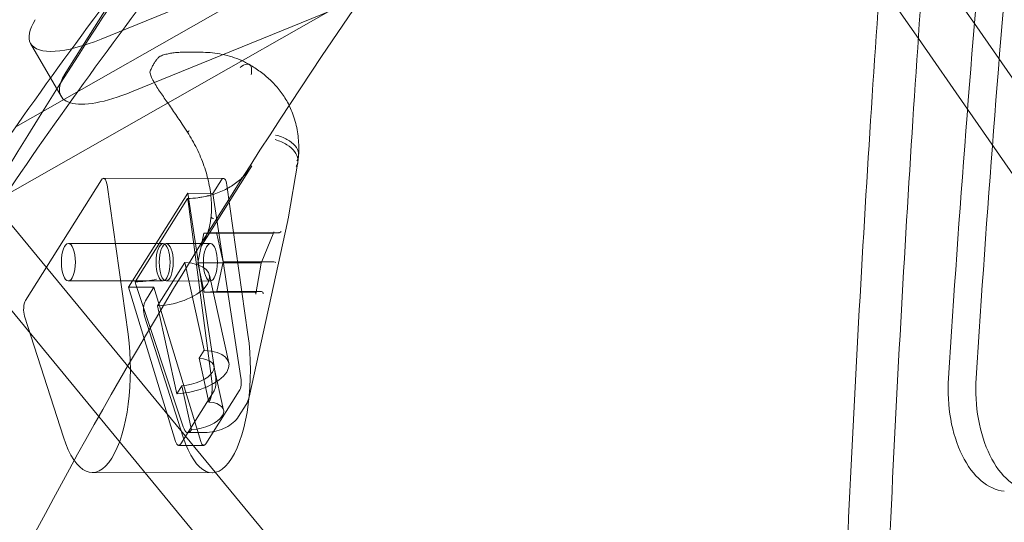
# Model space of a CAD drawing. Extents: x -31044 to -3819, y 15298 to 37467.
# Drawn here: x -15254 to -14964, y 28140 to 28288 of the extents above; entities that cross this region are included whole.
import ezdxf

# ---------------------------------------------------------------- set-up
doc = ezdxf.new("R2010")
doc.units = 0
doc.header["$LTSCALE"] = 350
doc.header["$MEASUREMENT"] = 0
doc.layers.get('0').update_dxf_attribs({"linetype": 'CONTINUOUS'})

# ---------------------------------------------------------------- blocks, each defined once
blk = doc.blocks.new('A$C6361106D')
at = {"color": 0, "linetype": 'Continuous', "lineweight": 0}
for p, q in [((-40982.87, 48936.84), (-40748.46, 49032.4)), ((-40797.28, 49030.92), (-41007.91, 48911.09)), ((-40789.34, 49017.03), (-41022.93, 48884.14)), ((-40739.5, 49016.88), (-40973.91, 48921.33)), ((-40799.87, 49019.4), (-40742.66, 48937.06)), ((-40740.88, 48962.53), (-40726.19, 48941.4)), ((-40993.25, 48927.03), (-40978.94, 48949.66)), ((-40726.19, 48941.4), (-40661.24, 48847.9)), ((-40742.66, 48937.06), (-40728.21, 48916.26)), ((-40997.72, 48925.43), (-41003.57, 48935.56)), ((-40953.57, 48932.98), (-40958.54, 48932.98)), ((-40994.61, 48920.05), (-40997.72, 48925.43)), ((-40728.21, 48916.26), (-40674.38, 48838.77)), ((-40953.52, 48875.87), (-40938.59, 48899.6)), ((-40925.04, 48900.67), (-40927.89, 48884.04)), ((-41020.73, 48896.21), (-40878.14, 48723.43)), ((-41005.07, 48860.04), (-40982.73, 48895.54)), ((-40946.91, 48895.92), (-40982.16, 48895.96)), ((-40947.49, 48895.5), (-40949.97, 48891.55)), ((-40981.11, 48894.02), (-40974.95, 48850.16)), ((-40939.7, 48850.12), (-40945.87, 48893.99)), ((-40957.39, 48891.56), (-40974.76, 48863.96)), ((-40972.85, 48865.53), (-40957.45, 48890.01)), ((-40949.97, 48891.55), (-40957.39, 48891.56)), ((-40949.18, 48837.39), (-40957.39, 48891.56)), ((-40941.76, 48837.38), (-40949.97, 48891.55)), ((-40950.29, 48836.37), (-40957.31, 48889.13)), ((-40939.35, 48831.7), (-40927.98, 48883.59)), ((-41028.64, 48880.66), (-40890.48, 48713.24)), ((-40954.47, 48871.17), (-40952.64, 48879.89)), ((-40952.64, 48879.89), (-40948.9, 48880.02)), ((-40952.64, 48879.89), (-40932.5, 48879.87)), ((-40948.9, 48880.02), (-40947, 48871.43)), ((-40948.9, 48880.02), (-40930.6, 48880)), ((-40932.12, 48880.13), (-40935.81, 48871.01)), ((-40930.42, 48880), (-40932.47, 48879.87)), ((-40964.64, 48876.81), (-40992.47, 48876.84)), ((-40950.73, 48876.8), (-40963.71, 48876.81)), ((-40958.29, 48871.23), (-40966.3, 48858.5)), ((-40952.58, 48845.45), (-40958.29, 48871.23)), ((-40952.57, 48862.57), (-40954.47, 48871.17)), ((-40954.47, 48871.17), (-40936.17, 48871.15)), ((-40947, 48871.43), (-40948.83, 48862.7)), ((-40947, 48871.43), (-40932.22, 48871.41)), ((-40935.81, 48871.01), (-40937.35, 48862.02)), ((-40951.02, 48867.57), (-40945.31, 48841.78)), ((-40964.65, 48865.81), (-40992.48, 48865.84)), ((-40974.76, 48863.96), (-40960.96, 48818.66)), ((-40974.76, 48863.96), (-40967.33, 48863.95)), ((-40972.63, 48864.79), (-40958.73, 48822.96)), ((-40967.33, 48863.95), (-40969.82, 48860)), ((-40967.33, 48863.95), (-40953.54, 48818.66)), ((-40950.74, 48865.8), (-40963.73, 48865.81)), ((-40948.83, 48862.7), (-40952.57, 48862.57)), ((-40952.57, 48862.57), (-40937.79, 48862.56)), ((-40948.83, 48862.7), (-40935.74, 48862.69)), ((-40966.3, 48858.5), (-40960.6, 48832.71)), ((-40993.95, 48819.96), (-41005.35, 48855.5)), ((-40970.1, 48855.46), (-40958.7, 48819.93)), ((-40954.04, 48843.14), (-40952.58, 48845.45)), ((-40951.19, 48830.24), (-40954.04, 48843.14)), ((-40949.71, 48840.81), (-40946.85, 48827.91)), ((-40960.6, 48832.71), (-40959.14, 48835.02)), ((-40959.14, 48835.02), (-40956.29, 48822.13)), ((-40959.47, 48817.96), (-40949.66, 48833.55)), ((-40952.05, 48817.95), (-40942.24, 48833.55)), ((-40951.1, 48830.38), (-40951.19, 48830.24)), ((-40940.23, 48829.58), (-40942.45, 48826.05)), ((-40952.83, 48821.28), (-40957.33, 48821.29)), ((-40956.29, 48822.13), (-40956.38, 48821.99)), ((-40960.07, 48817.52), (-40952.65, 48817.52)), ((-40950.22, 48809.5), (-40985.47, 48809.54))]:
    blk.add_line(p, q, dxfattribs=at)
for centre, radius, start, end in [((-40965.07, 48930.92), 1, 112.4984, 133.1739), ((-40967.49, 48927.08), 1, 157.5256, 194.0221), ((-40937.75, 48885.73), 10, 347.6445, 350.2609)]:
    blk.add_arc(centre, radius, start, end, dxfattribs=at)
for centre, major_axis, ratio, start_param, end_param in [((-38826.3, 48476.94), (0, 3302.16), 0.581124, 1.372889, 1.461447), ((-38818.17, 48476.94), (0, 3302.16), 0.581124, 1.372889, 1.461447), ((-40977.59, 48950.56), (-25.98, -15), 0.333333, 5.717347, 6.283185), ((-40977.59, 48950.56), (-25.98, -15), 0.333333, 0, 1.179891), ((-40968.63, 48935.05), (-25.98, -15), 0.333333, 5.717347, 7.463076), ((-40982.16, 48892.96), (0, 3), 0.373546, 5.07466, 6.819989), ((-40946.91, 48892.92), (0, 3), 0.373546, 5.07466, 6.819989), ((-40960.83, 48885.75), (0.01, 10), 0.373546, 5.057207, 5.152754), ((-40932.56, 48880.37), (0.303, -0.42), 0.871919, 5.720491, 6.990578), ((-40930.48, 48880.01), (-0.508, -0.001), 0.014608, 1.335722, 1.636432), ((-40930.4, 48880.51), (-0.396, -0.356), 0.899193, 0.789123, 2.05921), ((-40963.22, 48864.87), (12.2, 2.7), 0.474373, 4.354255, 7.335677), ((-40936.37, 48870.65), (0.463, 0.398), 0.667313, 0.35926, 0.65997), ((-40936.29, 48871.14), (0.484, -0.137), 0.126284, 6.064206, 7.334293), ((-40932.16, 48870.92), (-0.303, 0.42), 0.871919, 5.419782, 5.720491), ((-40931.96, 48871.42), (0.484, -0.137), 0.126284, 4.49341, 6.064206), ((-40969.83, 48871.44), (-0.01, -10), 0.373546, 5.345631, 5.441179), ((-40937.73, 48862.06), (0.303, -0.42), 0.871919, 2.278189, 2.578899), ((-40937.85, 48862.06), (0.396, 0.356), 0.899193, 5.200802, 6.771599), ((-40935.68, 48862.19), (0.303, -0.42), 0.871919, 0.707393, 2.578899), ((-41004.5, 48857.46), (0, 3), 0.373546, 0.536804, 2.282133), ((-40969.25, 48857.42), (0, -3), 0.373546, 3.678396, 5.423726), ((-40985.44, 48839.54), (-0.03, -30), 0.373546, 5.423726, 8.216252), ((-40950.19, 48839.5), (-0.03, -30), 0.373546, 5.423726, 8.216252), ((-40957.52, 48839.08), (12.2, 2.7), 0.474373, 4.354255, 7.335677), ((-40957.52, 48839.08), (7.81, 1.73), 0.474373, 4.399497, 7.290434), ((-40950.25, 48836.22), (0, 3.1), 0.373546, 3.678396, 5.100303), ((-40942.83, 48836.21), (0, 3.1), 0.373546, 3.678396, 5.100303), ((-40716.48, 48834.04), (0, 30), 0.581124, 1.461447, 3.088874), ((-40708.34, 48834.04), (0, 30), 0.581124, 1.461447, 3.088874), ((-40952.05, 48834.68), (0.01, 5), 0.373546, 3.678396, 5.057207), ((-40954.66, 48826.19), (7.81, 1.73), 0.474373, 4.399497, 7.290434), ((-40957.33, 48826.29), (-0.01, -5), 0.373546, 5.441179, 6.819989), ((-40960.06, 48820.62), (0, -3.1), 0.373546, 5.398083, 6.819989), ((-40952.64, 48820.62), (0, -3.1), 0.373546, 5.398083, 6.819989)]:
    blk.add_ellipse(centre, major_axis=major_axis, ratio=ratio, start_param=start_param, end_param=end_param, dxfattribs=at)
for centre, major_axis in [((-40992.48, 48871.34), (0.01, 5.5)), ((-40964.65, 48871.31), (0.01, 5.5)), ((-40963.72, 48871.31), (-0.01, -5.5)), ((-40950.73, 48871.3), (-0.01, -5.5))]:
    blk.add_ellipse(centre, major_axis=major_axis, ratio=0.373546, dxfattribs=at)
for points, knots in [([(-40796.76, 49156.16), (-40808.57, 49144.62), (-40820.24, 49132.95), (-40843.6, 49109.02), (-40855.27, 49096.76), (-40878.18, 49072.06), (-40889.42, 49059.61), (-40911.43, 49034.57), (-40922.18, 49021.98), (-40943.15, 48996.71), (-40953.36, 48984.04), (-40973.17, 48958.64), (-40982.78, 48945.93), (-41001.35, 48920.51), (-41010.31, 48907.81), (-41027.55, 48882.48), (-41035.82, 48869.84), (-41051.65, 48844.67), (-41059.21, 48832.14), (-41073.57, 48807.24), (-41080.38, 48794.86), (-41093.23, 48770.31), (-41099.27, 48758.14), (-41110.57, 48734.02), (-41115.83, 48722.08), (-41125.57, 48698.49), (-41130.05, 48686.83), (-41138.21, 48663.84), (-41141.9, 48652.5), (-41148.51, 48630.17), (-41151.43, 48619.19), (-41156.42, 48597.95), (-41158.53, 48587.68), (-41160.29, 48577.6)], [2.068202, 2.068202, 2.068202, 2.068202, 73.636433, 73.636433, 147.272867, 147.272867, 220.9093, 220.9093, 294.545733, 294.545733, 368.182167, 368.182167, 441.8186, 441.8186, 515.455033, 515.455033, 589.091467, 589.091467, 662.7279, 662.7279, 736.364333, 736.364333, 810.000767, 810.000767, 883.6372, 883.6372, 957.273633, 957.273633, 1030.910067, 1030.910067, 1104.5465, 1104.5465, 1175.822889, 1175.822889, 1175.822889, 1175.822889]), ([(-41150.25, 48577.6), (-41148.48, 48587.68), (-41146.37, 48597.96), (-41141.35, 48619.21), (-41138.41, 48630.21), (-41131.77, 48652.55), (-41128.06, 48663.89), (-41119.84, 48686.9), (-41115.34, 48698.56), (-41105.55, 48722.16), (-41100.26, 48734.11), (-41088.89, 48758.23), (-41082.81, 48770.41), (-41069.89, 48794.97), (-41063.04, 48807.35), (-41048.6, 48832.26), (-41041, 48844.79), (-41025.08, 48869.96), (-41016.76, 48882.6), (-40999.42, 48907.93), (-40990.41, 48920.63), (-40971.74, 48946.05), (-40962.07, 48958.76), (-40942.14, 48984.14), (-40931.87, 48996.82), (-40910.78, 49022.07), (-40899.97, 49034.66), (-40877.84, 49059.68), (-40866.53, 49072.13), (-40843.48, 49096.81), (-40831.74, 49109.06), (-40808.25, 49132.97), (-40796.5, 49144.64), (-40784.63, 49156.16)], [2.360107, 2.360107, 2.360107, 2.360107, 73.687249, 73.687249, 147.374499, 147.374499, 221.061748, 221.061748, 294.748997, 294.748997, 368.436247, 368.436247, 442.123496, 442.123496, 515.810746, 515.810746, 589.497995, 589.497995, 663.185244, 663.185244, 736.872494, 736.872494, 810.559743, 810.559743, 884.246992, 884.246992, 957.934242, 957.934242, 1031.621491, 1031.621491, 1105.30874, 1105.30874, 1176.924234, 1176.924234, 1176.924234, 1176.924234]), ([(-41096.18, 48521.07), (-41091.71, 48557.45), (-41082.74, 48596.4), (-41055.61, 48678.8), (-41037.45, 48722.24), (-40992.06, 48812.87), (-40964.82, 48860.06), (-40901.59, 48957.47), (-40865.59, 49007.69), (-40800.21, 49091.32), (-40773.36, 49124.04), (-40744.94, 49157.12)], [4.9585252, 4.9585252, 4.9585252, 4.9585252, 5.069531, 5.069531, 5.1805369, 5.1805369, 5.2915427, 5.2915427, 5.4025486, 5.4025486, 5.4722418, 5.4722418, 5.4722418, 5.4722418]), ([(-41155.8, 48527.9), (-41150.81, 48568.8), (-41140.9, 48611.56), (-41111.68, 48700.44), (-41092.36, 48746.57), (-41044.67, 48841.84), (-41016.28, 48890.98), (-40978.04, 48949.9), (-40972.39, 48958.44), (-40966.63, 48967.02)], [4.9580807, 4.9580807, 4.9580807, 4.9580807, 5.0692231, 5.0692231, 5.1803655, 5.1803655, 5.2915079, 5.2915079, 5.3102607, 5.3102607, 5.3102607, 5.3102607]), ([(-40753.58, 47995.13), (-40754.9, 48013.59), (-40756.17, 48032.51), (-40758.6, 48071.42), (-40759.76, 48091.41), (-40761.93, 48131.89), (-40762.93, 48152.37), (-40764.75, 48193.6), (-40765.57, 48214.35), (-40767.02, 48255.85), (-40767.65, 48276.61), (-40768.72, 48317.92), (-40769.16, 48338.46), (-40769.85, 48379.09), (-40770.1, 48399.17), (-40770.43, 48438.64), (-40770.5, 48458.03), (-40770.5, 48495.86), (-40770.43, 48515.24), (-40770.1, 48554.71), (-40769.85, 48574.79), (-40769.16, 48615.42), (-40768.72, 48635.96), (-40767.65, 48677.27), (-40767.02, 48698.03), (-40765.57, 48739.53), (-40764.75, 48760.28), (-40762.93, 48801.51), (-40761.93, 48821.99), (-40759.76, 48862.47), (-40758.6, 48882.46), (-40756.17, 48921.37), (-40754.9, 48940.29), (-40753.58, 48958.75)], [1.006784, 1.006784, 1.006784, 1.006784, 56.7448, 56.7448, 113.4896, 113.4896, 170.234401, 170.234401, 226.979201, 226.979201, 283.724001, 283.724001, 340.468801, 340.468801, 397.213601, 397.213601, 453.958401, 453.958401, 510.703202, 510.703202, 567.448002, 567.448002, 624.192802, 624.192802, 680.937602, 680.937602, 737.682402, 737.682402, 794.427202, 794.427202, 851.172003, 851.172003, 906.910019, 906.910019, 906.910019, 906.910019]), ([(-40741.14, 48958.75), (-40742.47, 48940.29), (-40743.75, 48921.37), (-40746.2, 48882.46), (-40747.37, 48862.47), (-40749.54, 48821.99), (-40750.55, 48801.51), (-40752.39, 48760.28), (-40753.21, 48739.54), (-40754.28, 48709.16), (-40754.6, 48699.53), (-40754.9, 48689.91)], [1.006821, 1.006821, 1.006821, 1.006821, 56.745641, 56.745641, 113.491283, 113.491283, 170.236924, 170.236924, 226.982566, 226.982566, 253.305393, 253.305393, 253.305393, 253.305393]), ([(-40958.54, 48932.98), (-40959.02, 48932.99), (-40959.49, 48932.97), (-40960.45, 48932.92), (-40960.92, 48932.88), (-40961.86, 48932.77), (-40962.32, 48932.7), (-40963.24, 48932.52), (-40963.7, 48932.42), (-40964.6, 48932.16), (-40965.03, 48932.02), (-40965.45, 48931.84)], [13.4234185, 13.4234185, 13.4234185, 13.4234185, 13.5798202, 13.5798202, 13.7362218, 13.7362218, 13.8926235, 13.8926235, 14.0490251, 14.0490251, 14.2054268, 14.2054268, 14.2054268, 14.2054268]), ([(-40939.29, 48929.37), (-40940.25, 48929.93), (-40941.23, 48930.41), (-40943.17, 48931.22), (-40944.14, 48931.56), (-40946.07, 48932.11), (-40947.04, 48932.33), (-40948.94, 48932.67), (-40949.89, 48932.79), (-40951.75, 48932.94), (-40952.66, 48932.98), (-40953.57, 48932.98)], [5.989422, 5.989422, 5.989422, 5.989422, 6.190798, 6.190798, 6.392174, 6.392174, 6.593549, 6.593549, 6.794925, 6.794925, 6.996301, 6.996301, 6.996301, 6.996301]), ([(-40968.41, 48927.46), (-40968.27, 48927.82), (-40968.11, 48928.16), (-40967.79, 48928.81), (-40967.63, 48929.12), (-40967.29, 48929.72), (-40967.11, 48930), (-40966.75, 48930.53), (-40966.56, 48930.77), (-40966.17, 48931.24), (-40965.97, 48931.45), (-40965.76, 48931.65)], [5.5476825, 5.5476825, 5.5476825, 5.5476825, 5.6273143, 5.6273143, 5.706946, 5.706946, 5.7865778, 5.7865778, 5.8662096, 5.8662096, 5.9458414, 5.9458414, 5.9458414, 5.9458414]), ([(-40941.95, 48928.54), (-40941.27, 48929.06), (-40940.67, 48929.38), (-40939.65, 48929.57), (-40939.25, 48929.44), (-40938.8, 48928.86), (-40938.69, 48928.51), (-40938.62, 48927.85), (-40938.61, 48927.61), (-40938.63, 48927.21), (-40938.64, 48927.07), (-40938.67, 48926.86), (-40938.67, 48926.78), (-40938.69, 48926.67), (-40938.69, 48926.63), (-40938.7, 48926.57), (-40938.71, 48926.55), (-40938.71, 48926.51), (-40938.72, 48926.5), (-40938.72, 48926.49)], [0, 0, 0, 0, 0.390754, 0.390754, 0.781577, 0.781577, 1.056706, 1.056706, 1.194231, 1.194231, 1.263057, 1.263057, 1.297591, 1.297591, 1.315091, 1.315091, 1.326302, 1.326302, 1.331668, 1.331668, 1.331668, 1.331668]), ([(-40939.29, 48929.37), (-40938.2, 48928.74), (-40937.13, 48928.04), (-40935.08, 48926.54), (-40934.1, 48925.73), (-40932.23, 48923.96), (-40931.34, 48923), (-40929.71, 48920.96), (-40928.96, 48919.87), (-40927.63, 48917.56), (-40927.05, 48916.34), (-40926.59, 48915.07)], [2.7439, 2.7439, 2.7439, 2.7439, 3.030895, 3.030895, 3.317889, 3.317889, 3.604884, 3.604884, 3.891878, 3.891878, 4.178873, 4.178873, 4.178873, 4.178873]), ([(-40968.46, 48926.83), (-40968.35, 48926.39), (-40968.19, 48925.96), (-40967.77, 48925.01), (-40967.49, 48924.48), (-40966.57, 48922.91), (-40965.87, 48921.87), (-40964.39, 48919.69), (-40963.6, 48918.57), (-40961.97, 48916.24), (-40961.14, 48915.02), (-40959.87, 48913.15), (-40959.45, 48912.51), (-40958.51, 48911.1), (-40958, 48910.31), (-40957.48, 48909.51)], [11.983107, 11.983107, 11.983107, 11.983107, 12.167049, 12.167049, 12.401845, 12.401845, 12.871438, 12.871438, 13.34103, 13.34103, 13.810623, 13.810623, 14.045419, 14.045419, 14.33107, 14.33107, 14.33107, 14.33107]), ([(-40926.59, 48915.07), (-40926.3, 48914.29), (-40926.04, 48913.49), (-40925.6, 48911.88), (-40925.41, 48911.06), (-40925.1, 48909.41), (-40924.98, 48908.58), (-40924.82, 48906.91), (-40924.77, 48906.07), (-40924.74, 48904.39), (-40924.76, 48903.54), (-40924.82, 48902.71)], [0, 0, 0, 0, 0.20746, 0.20746, 0.414921, 0.414921, 0.622381, 0.622381, 0.829841, 0.829841, 1.037301, 1.037301, 1.037301, 1.037301]), ([(-40957.01, 48909.89), (-40957.11, 48909.83), (-40957.2, 48909.76), (-40957.34, 48909.65), (-40957.4, 48909.61), (-40957.47, 48909.54), (-40957.49, 48909.52), (-40957.48, 48909.5), (-40957.46, 48909.51), (-40957.4, 48909.53), (-40957.36, 48909.55), (-40957.31, 48909.57), (-40957.31, 48909.57), (-40957.31, 48909.57)], [0, 0, 0, 0, 0.0390643, 0.0390643, 0.0781283, 0.0781283, 0.1171923, 0.1171923, 0.1475866, 0.1475866, 0.1772618, 0.1772618, 0.1779662, 0.1779662, 0.1779662, 0.1779662]), ([(-40957.48, 48909.51), (-40956.98, 48908.74), (-40956.5, 48907.95), (-40955.59, 48906.35), (-40955.16, 48905.54), (-40954.35, 48903.89), (-40953.97, 48903.05), (-40953.26, 48901.36), (-40952.93, 48900.51), (-40952.33, 48898.8), (-40952.06, 48897.94), (-40951.57, 48896.22), (-40951.36, 48895.37), (-40951, 48893.66), (-40950.85, 48892.81), (-40950.61, 48891.13), (-40950.52, 48890.3), (-40950.41, 48888.65), (-40950.39, 48887.85), (-40950.41, 48886.26), (-40950.46, 48885.48), (-40950.53, 48884.72)], [2.806467, 2.806467, 2.806467, 2.806467, 3.088028, 3.088028, 3.369589, 3.369589, 3.65115, 3.65115, 3.93271, 3.93271, 4.214271, 4.214271, 4.495832, 4.495832, 4.777393, 4.777393, 5.058953, 5.058953, 5.340514, 5.340514, 5.622075, 5.622075, 5.622075, 5.622075]), ([(-40931.7, 48907.34), (-40931.69, 48907.33), (-40931.68, 48907.33), (-40930.41, 48906.95), (-40929.26, 48906.44), (-40927.32, 48905.23), (-40926.54, 48904.55), (-40925.42, 48903.09), (-40925.09, 48902.32), (-40924.93, 48900.81), (-40925.11, 48900.08), (-40925.53, 48899.41)], [-1.575896, -1.575896, -1.575896, -1.575896, -1.571703, -1.571703, -1.171895, -1.171895, -0.781222, -0.781222, -0.390599, -0.390599, 0, 0, 0, 0]), ([(-40925.35, 48901.11), (-40925.34, 48901.12), (-40925.34, 48901.13), (-40924.91, 48901.84), (-40924.74, 48902.59), (-40924.94, 48904.09), (-40925.28, 48904.83), (-40926.45, 48906.22), (-40927.25, 48906.85), (-40929.21, 48907.92), (-40930.34, 48908.35), (-40931.57, 48908.65)], [-0.005636, -0.005636, -0.005636, -0.005636, 0, 0, 0.398285, 0.398285, 0.788987, 0.788987, 1.179646, 1.179646, 1.570252, 1.570252, 1.570252, 1.570252]), ([(-40924.82, 48902.68), (-40924.83, 48902.55), (-40924.84, 48902.43), (-40924.87, 48902.17), (-40924.88, 48902.05), (-40924.9, 48901.8), (-40924.92, 48901.67), (-40924.94, 48901.42), (-40924.96, 48901.29), (-40924.99, 48901.04), (-40925.01, 48900.91), (-40925.02, 48900.79)], [0.06692958, 0.06692958, 0.06692958, 0.06692958, 0.07659804, 0.07659804, 0.08626651, 0.08626651, 0.09593497, 0.09593497, 0.10560344, 0.10560344, 0.1152719, 0.1152719, 0.1152719, 0.1152719]), ([(-40953.84, 48890.36), (-40952.38, 48890.58), (-40950.96, 48890.91), (-40948.29, 48891.78), (-40947.01, 48892.32), (-40944.65, 48893.58), (-40943.55, 48894.31), (-40941.56, 48895.94), (-40940.66, 48896.85), (-40939.4, 48898.39), (-40938.98, 48898.98), (-40938.59, 48899.6)], [0, 0, 0, 0, 4.959941, 4.959941, 9.893675, 9.893675, 14.808152, 14.808152, 19.727398, 19.727398, 22.580535, 22.580535, 22.580535, 22.580535]), ([(-40954.38, 48890.28), (-40953.98, 48890.33), (-40953.68, 48890.38), (-40952.57, 48890.56), (-40951.85, 48890.7), (-40951.12, 48890.86), (-40951.11, 48890.86), (-40951.1, 48890.86)], [-0.3702244, -0.3702244, -0.3702244, -0.3702244, -0.2505467, -0.2505467, 0, 0, 0.0028319, 0.0028319, 0.0028319, 0.0028319]), ([(-40953.52, 48875.87), (-40952.81, 48877), (-40952.22, 48878.2), (-40951.28, 48880.68), (-40950.93, 48881.98), (-40950.64, 48883.77), (-40950.58, 48884.24), (-40950.53, 48884.72)], [0, 0, 0, 0, 4.974236, 4.974236, 9.945472, 9.945472, 11.703491, 11.703491, 11.703491, 11.703491]), ([(-40950.48, 48884.86), (-40950.48, 48884.86), (-40950.48, 48884.86), (-40950.5, 48884.83), (-40950.52, 48884.8), (-40950.54, 48884.74), (-40950.54, 48884.7), (-40950.53, 48884.59), (-40950.5, 48884.52), (-40950.38, 48884.38), (-40950.3, 48884.32), (-40950.11, 48884.21), (-40949.99, 48884.16), (-40949.87, 48884.13)], [-0.156655, -0.156655, -0.156655, -0.156655, -0.156068, -0.156068, -0.1392346, -0.1392346, -0.1181806, -0.1181806, -0.0796644, -0.0796644, -0.0396094, -0.0396094, 0, 0, 0, 0]), ([(-40966.53, 48866.33), (-40966.54, 48866.33), (-40966.55, 48866.32), (-40967.48, 48866.12), (-40968.38, 48865.97), (-40969.51, 48865.81), (-40969.65, 48865.79), (-40969.8, 48865.77)], [-0.4002154, -0.4002154, -0.4002154, -0.4002154, -0.3971584, -0.3971584, -0.0508291, -0.0508291, 0, 0, 0, 0]), ([(-40942.45, 48826.05), (-40942.88, 48825.36), (-40943.42, 48824.75), (-40944.68, 48823.67), (-40945.42, 48823.2), (-40947.04, 48822.39), (-40947.95, 48822.05), (-40949.79, 48821.56), (-40950.73, 48821.4), (-40952.05, 48821.3), (-40952.44, 48821.28), (-40952.83, 48821.28)], [0, 0, 0, 0, 2.619011, 2.619011, 5.355564, 5.355564, 8.255569, 8.255569, 11.069712, 11.069712, 12.277442, 12.277442, 12.277442, 12.277442])]:
    blk.add_open_spline(points, degree=3, knots=knots, dxfattribs=at)
for points in [[(-40957.45, 48890.01), (-40956.42, 48890.05), (-40955.4, 48890.13), (-40954.38, 48890.28)], [(-40969.8, 48865.77), (-40970.81, 48865.64), (-40971.83, 48865.56), (-40972.85, 48865.53)], [(-40939.35, 48831.7), (-40939.51, 48830.95), (-40939.82, 48830.22), (-40940.23, 48829.58)]]:
    blk.add_open_spline(points, degree=3, dxfattribs=at)

msp = doc.modelspace()

# ---------------------------------------------------------------- block references
msp.add_blockref('A$C6361106D', (25753.18, -20654.58, 1987.93))

doc.saveas('drawing.dxf')
